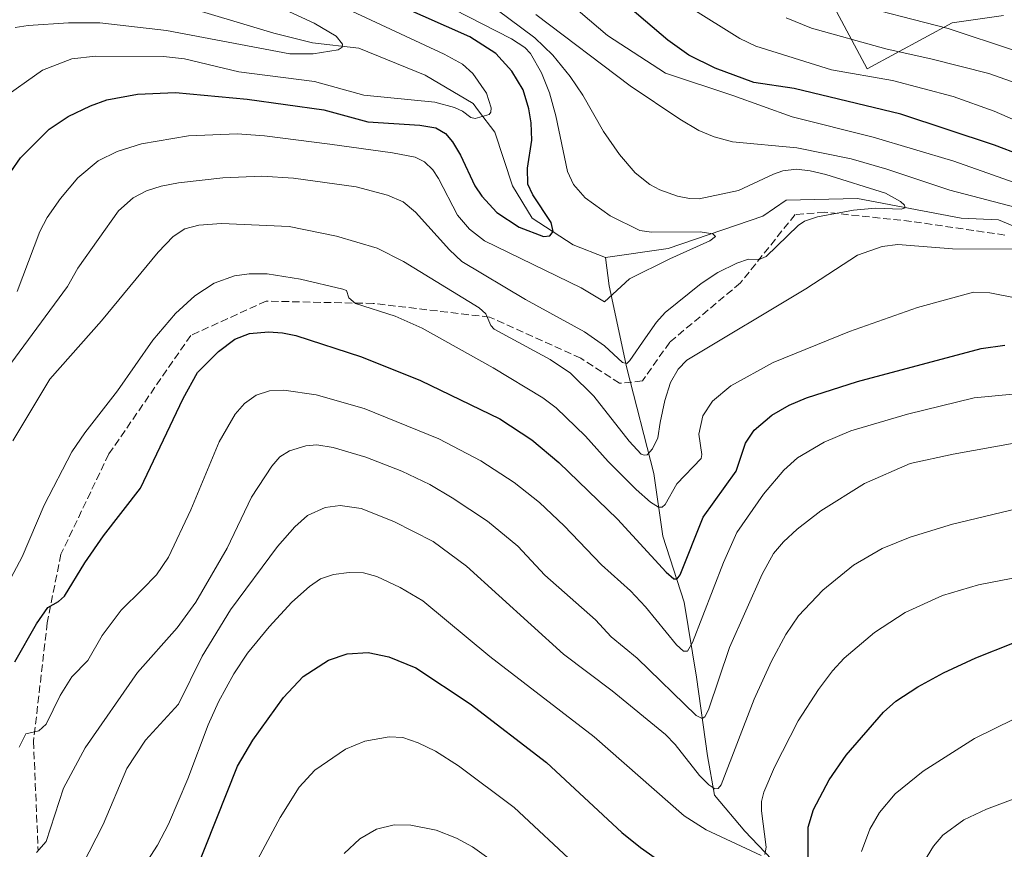
# Model space of a CAD drawing. Units: metres. Extents: x 647785 to 651249, y 4757785 to 4760173.
# Drawn here: x 649591 to 649807, y 4758136 to 4758318 of the extents above; entities that cross this region are included whole.
import ezdxf

# ---------------------------------------------------------------- set-up
doc = ezdxf.new("R2010")
doc.units = ezdxf.units.M
doc.header["$MEASUREMENT"] = 0
doc.linetypes.add('DGN Style 3', pattern=[2.307223458686699, 1.648016756204785, -0.6592067024819142])
for name, color, linetype, lineweight in [('Arbolado forestal CxS', 92, 'Continuous', 0), ('Corriente natural lineal', 142, 'Continuous', 13), ('Curva de nivel maestra', 30, 'Continuous', 30), ('Curva de nivel normal', 30, 'Continuous', 0), ('Pastizal CxS', 92, 'Continuous', 0), ('Senda', 7, 'DGN Style 3', 0)]:
    doc.layers.add(name, color=color, linetype=linetype, lineweight=lineweight)

# ---------------------------------------------------------------- blocks, each defined once
blk = doc.blocks.new('*U6')
at = {"layer": 'Arbolado forestal CxS', "color": 92, "linetype": 'Continuous', "lineweight": 0}
blk.add_polyline3d([(649768.3075000001, 4758322.820900001, 1215.154500000004), (649776.7390999999, 4758307.035900001, 1206.720000000001), (649795.4008999999, 4758317.1425, 1216.325500000006), (649806.6453, 4758318.749299999, 1219.377200000003)], dxfattribs=at)

msp = doc.modelspace()

# ---------------------------------------------------------------- linework, layer by layer
at = {"layer": 'Arbolado forestal CxS', "color": 92, "linetype": 'Continuous', "lineweight": 0}
msp.add_polyline3d([(649768.3075000001, 4758322.820900001, 1215.154500000004), (649776.7390999999, 4758307.035900001, 1206.720000000001), (649795.4008999999, 4758317.1425, 1216.325500000006), (649806.6453, 4758318.749299999, 1219.377200000003)], dxfattribs=at)
at = {"layer": 'Corriente natural lineal', "color": 142, "linetype": 'Continuous', "lineweight": 13}
for points in [[(649719.3601000002, 4758265.690099999, 1176.880099999995), (649712.3000999996, 4758268.440099999, 1175.678599999999), (649703.2901, 4758274.3101, 1174.435100000002), (649698.9801000003, 4758281.370100001, 1173.221300000005), (649695.0601000005, 4758293.120100001, 1170.517600000006), (649691.5401, 4758297.8301, 1169.346000000005), (649690.3601000002, 4758299.390100001, 1169.323000000004), (649679.7801000001, 4758305.6601, 1167.702399999995), (649665.2801000001, 4758311.540100001, 1165.9323), (649655.0900999998, 4758312.720100001, 1163.893800000005), (649646.6300999997, 4758314.8301, 1163.417100000006), (649624.9200999998, 4758321.340100001, 1160.989900000001), (649607.6700999998, 4758326.040100001, 1159.203099999999), (649592.7801000001, 4758327.220100001, 1157.236799999999), (649580.6300999997, 4758331.140100001, 1156.347200000004), (649572.0100999996, 4758333.100099999, 1155.187399999995), (649560.2600999996, 4758337.800100001, 1153.854800000001)], [(649811.6901000004, 4758271.390100001, 1188.435899999997), (649805.5701000001, 4758273.920100001, 1188.245699999999), (649797.3400999998, 4758274.3101, 1187.250899999999), (649774.6101000002, 4758278.630100001, 1184.512900000002), (649758.9401000004, 4758278.2301, 1182.925700000007), (649753.8400999998, 4758274.710100001, 1182.194600000003), (649733.0701000001, 4758267.6501, 1178.979000000007), (649719.3601000002, 4758265.690099999, 1176.880099999995)], [(649776.1801000005, 4758061.530099999, 1243.886400000003), (649775.0000999998, 4758070.9301, 1241.252099999998), (649774.2200999996, 4758083.470100001, 1237.519899999999), (649771.8701, 4758094.050100001, 1233.999400000001), (649769.9101, 4758103.850099999, 1230.708100000004), (649766.3800999997, 4758112.0801, 1227.770900000003), (649761.2901, 4758121.880100001, 1224.221099999995), (649755.8000999996, 4758133.630100001, 1220.563500000004), (649749.9200999998, 4758139.9001, 1218.436600000001), (649743.2600999996, 4758147.7401, 1215.630399999995), (649741.6901000004, 4758156.360099999, 1212.783599999995), (649739.3400999998, 4758173.600099999, 1207.339200000002), (649736.6001000004, 4758190.0601, 1201.563599999994), (649731.9001000002, 4758204.5601, 1197.190499999997), (649729.9401000004, 4758218.280099999, 1191.560100000002), (649724.0601000005, 4758241.4001, 1185.036300000007), (649720.1401000004, 4758259.420100001, 1178.530400000004), (649719.3601000002, 4758265.690099999, 1176.880099999995)]]:
    msp.add_polyline3d(points, dxfattribs=at)
at = {"layer": 'Curva de nivel maestra', "color": 30, "linetype": 'Continuous', "lineweight": 30, "flags": 128}
for points, elevation in [([(649588.9299999997, 4758284.4101), (649591.0899999999, 4758287.4901), (649597.3499999996, 4758293.780099999), (649601.5199999996, 4758296.600099999), (649606.4100000003, 4758298.920100001), (649609.9800000006, 4758300.220100001), (649616.7000000002, 4758301.4801), (649625.0999999996, 4758301.840100001), (649640.7599999999, 4758300.4001), (649657.5599999997, 4758298.020099999), (649667.2699999996, 4758295.390100001), (649678.6399999997, 4758294.6801), (649682.1399999997, 4758294.100099999), (649684.2800000003, 4758292.870100001), (649685.8300000001, 4758291.030099999), (649687.5700000003, 4758288.090100001), (649690.7300000006, 4758281.4001), (649692.2199999997, 4758279.0701), (649695.54, 4758275.530099999), (649700.4600000001, 4758272.300100001), (649705.79, 4758270.2601), (649707.1699999999, 4758270.4301), (649707.8499999996, 4758271.3301), (649707.4400000004, 4758273.300100001), (649703.4400000004, 4758279.4001), (649702.2999999998, 4758281.710100001), (649702.2800000003, 4758285.2601), (649703.1799999997, 4758291.350099999), (649703.04, 4758295.200099999), (649702.5199999996, 4758298.2301), (649701.2800000003, 4758302.390100001), (649698.8099999997, 4758306.520099999), (649695.2999999998, 4758310.420100001), (649689.5899999999, 4758314.050100001), (649654.4299999997, 4758329.6501)], 1175), ([(649810.4100000003, 4758288.0601), (649804.6500000004, 4758290.3101), (649784.1299999999, 4758297.0801), (649760.7199999997, 4758302.710100001), (649751.8799999999, 4758304.0601), (649743.4299999997, 4758307.190099999), (649737.5999999996, 4758309.9901), (649733.0599999997, 4758313.3301), (649724.7100000001, 4758320.390100001)], 1200), ([(649589.8200000003, 4758176.960100001), (649594.5499999998, 4758185.350099999), (649597.0599999997, 4758188.880100001), (649599.4400000004, 4758190.210100001), (649600.7599999999, 4758191.390100001), (649605.2100000001, 4758198.7401), (649609.2699999996, 4758204.6501), (649617.3700000001, 4758215.050100001), (649626.7599999999, 4758234.7501), (649629.9100000003, 4758240.440099999), (649634.5300000003, 4758245.020099999), (649638.0999999996, 4758247.7501), (649641.2599999999, 4758249.020099999), (649645.4699999997, 4758249.380100001), (649648.5, 4758249.1601), (649651.4800000006, 4758248.540100001), (649665.8700000001, 4758243.860099999), (649678.7800000003, 4758238.690099999), (649696.2000000002, 4758230.2601), (649703.2400000002, 4758225.700099999), (649709.1100000005, 4758220.710100001), (649721.9800000006, 4758208.300100001), (649732.6699999999, 4758196.670100001), (649734.3300000001, 4758195.210100001), (649735.0899999999, 4758195.1801), (649735.7599999999, 4758196.100099999), (649740.8099999997, 4758208.7301), (649747.9800000006, 4758218.780099999), (649750.0499999998, 4758224.9801), (649751.9800000006, 4758227.790100001), (649755.8200000003, 4758231.100099999), (649759.5999999996, 4758233.2601), (649763.4699999997, 4758234.870100001), (649774.5899999999, 4758238.470100001), (649801.7199999997, 4758245.6801), (649806.9000000004, 4758246.4301)], 1200), ([(649763.8099999997, 4758127.7301), (649763.7800000003, 4758140.7601), (649764.9400000004, 4758144.6501), (649768.4299999997, 4758151.120100001), (649772.1600000003, 4758156.550100001), (649780.3200000003, 4758165.9801), (649783.0300000003, 4758168.370100001), (649787.8700000001, 4758171.550100001), (649793.4800000006, 4758174.5601), (649800.5899999999, 4758177.880100001), (649808.7000000002, 4758181.100099999)], 1225), ([(649629.3399999999, 4758130.600099999), (649638.6699999999, 4758154.120100001), (649642.0300000003, 4758159.8301), (649648.7300000006, 4758169.1601), (649653.0800000001, 4758173.8101), (649658.5999999996, 4758177.350099999), (649662.7000000002, 4758178.7601), (649667.29, 4758179.020099999), (649671.8600000005, 4758178.120100001), (649677.7800000003, 4758175.6501), (649689.6600000003, 4758167.8201), (649706.4100000003, 4758154.940099999), (649722.9600000001, 4758139.540100001), (649727.0300000003, 4758136.2501), (649731.5199999996, 4758133.1501)], 1225)]:
    msp.add_lwpolyline(points, dxfattribs=dict(at, elevation=elevation))
at = {"layer": 'Curva de nivel normal', "color": 30, "linetype": 'Continuous', "lineweight": 0, "flags": 128}
for points, elevation in [([(649589.8899999997, 4758316.08), (649592.7400000002, 4758316.550000001), (649601.5999999996, 4758317.100000001), (649608.4800000006, 4758317.100000001), (649623.1200000001, 4758315.430000001), (649650.1699999999, 4758310.300000001), (649655.2699999996, 4758310.279999999), (649660.7100000001, 4758311.189999999), (649661.5999999996, 4758311.75), (649661.7100000001, 4758312.470000001), (649660.29, 4758314.17), (649655.4699999997, 4758317.02), (649644.4800000006, 4758322.130000001), (649624.8700000001, 4758330.189999999), (649594.8300000001, 4758340.439999999), (649590.79, 4758342.300000001)], 1165), ([(649586.6100000005, 4758300.15), (649595.9100000003, 4758306.720000001), (649602.3600000005, 4758309.210000001), (649607.5599999997, 4758309.84), (649622.4600000001, 4758309.730000001), (649627.0499999998, 4758309.199999999), (649638.9299999997, 4758306.4), (649655.54, 4758304.230000001), (649666.4000000004, 4758301.279999999), (649681.9400000004, 4758299.730000001), (649686.2800000003, 4758298.550000001), (649687.9699999997, 4758297.77), (649689.8099999997, 4758296.350000001), (649690.7999999998, 4758296.130000001), (649693.8799999999, 4758296.99), (649694.2400000002, 4758297.539999999), (649694.2699999996, 4758298.470000001), (649693.2599999999, 4758301.689999999), (649690.2699999996, 4758306.02), (649687.9699999997, 4758308.08), (649683.9699999997, 4758310.24), (649642.3799999999, 4758329.710000001)], 1170), ([(649814.29, 4758293.52), (649804.5499999998, 4758297.77), (649795.5700000003, 4758300.939999999), (649782.3200000003, 4758304.439999999), (649768.9000000004, 4758306.83), (649752.3399999999, 4758312.02), (649748.7800000003, 4758313.65), (649726.4699999997, 4758327.710000001)], 1205), ([(649812.6799999997, 4758280.779999999), (649795.7199999997, 4758286.76), (649778.0700000003, 4758292.060000001), (649760.2699999996, 4758296.49), (649747.2699999996, 4758301.210000001), (649732.5199999996, 4758306.100000001), (649719.8300000001, 4758314.350000001), (649705.4400000004, 4758326.609999999)], 1195), ([(649584.9900000002, 4758237.140000001), (649601.3799999999, 4758259.32), (649603.6699999999, 4758263.350000001), (649612.5800000001, 4758275.92), (649615.8099999997, 4758278.710000001), (649618.7100000001, 4758280.27), (649621.9000000004, 4758281.300000001), (649625.7400000002, 4758282.029999999), (649635.4600000001, 4758283.09), (649644.0099999999, 4758283.51), (649650.9699999997, 4758283.08), (649664.6699999999, 4758281.119999999), (649671.5700000003, 4758279.34), (649674.9699999997, 4758277.869999999), (649677.6900000004, 4758275.59), (649685.1200000001, 4758267.310000001), (649687.8899999997, 4758264.800000001), (649701.8099999997, 4758256.460000001), (649714.7800000003, 4758249.34), (649719.1600000003, 4758246.279999999), (649723.0800000001, 4758242.609999999), (649724, 4758242.449999999), (649724.7300000006, 4758243.08), (649728.1200000001, 4758248.02), (649730.5499999998, 4758251.5), (649732.4500000002, 4758253.58), (649740.3399999999, 4758259.92), (649743.9600000001, 4758262.359999999), (649748.1900000004, 4758264.439999999), (649750.7000000002, 4758265.300000001), (649753.0199999996, 4758265.230000001), (649754.6200000001, 4758265.84), (649761.6200000001, 4758272.640000001), (649763.0099999999, 4758273.66), (649765.8399999999, 4758274.600000001), (649773.7699999996, 4758276), (649778.5599999997, 4758276.480000001), (649784.1799999997, 4758276.25), (649785.0599999997, 4758276.550000001), (649784.9199999999, 4758277.109999999), (649784.0499999998, 4758277.949999999), (649780.75, 4758279.77), (649767.6399999997, 4758283.869999999), (649764.2300000006, 4758284.680000001), (649761.2400000002, 4758284.99), (649758.2699999996, 4758284.630000001), (649756.2100000001, 4758283.960000001), (649748.54, 4758280.380000001), (649739.9199999999, 4758278.539999999), (649737.7599999999, 4758278.560000001), (649735.1100000005, 4758279.130000001), (649731.2999999998, 4758280.51), (649729.0599999997, 4758281.689999999), (649725.8899999997, 4758284.25), (649722.4100000003, 4758288.25), (649718.9199999999, 4758293.27), (649714.3600000005, 4758301.24), (649711.6399999997, 4758305.310000001), (649707.79, 4758310), (649703.8700000001, 4758313.850000001), (649692.7300000006, 4758322.17)], 1185), ([(649809.0499999998, 4758311.029999999), (649794.5199999996, 4758315.9), (649771.7400000002, 4758321.730000001)], 1215), ([(649590.3099999997, 4758258.230000001), (649595.3399999999, 4758271.390000001), (649596.9600000001, 4758274.4), (649599.8300000001, 4758278.560000001), (649603.6799999997, 4758283.119999999), (649608.1200000001, 4758286.83), (649612.2400000002, 4758288.91), (649617.6200000001, 4758290.59), (649627.9199999999, 4758292.359999999), (649638.6200000001, 4758292.75), (649644.5499999998, 4758292.32), (649658.9299999997, 4758290.480000001), (649672.6500000004, 4758288.640000001), (649677.6100000005, 4758287.640000001), (649679.6699999999, 4758286.600000001), (649681.4699999997, 4758284.91), (649682.7699999996, 4758282.980000001), (649686.8799999999, 4758274.970000001), (649689.5, 4758271.880000001), (649692.8300000001, 4758269.289999999), (649713.9900000002, 4758259.02), (649719.1600000003, 4758255.9), (649724.6299999999, 4758260.960000001), (649733.4299999997, 4758265.380000001), (649742.2100000001, 4758269.33), (649743.5, 4758270.24), (649742.9100000003, 4758270.810000001), (649740.1299999999, 4758271.310000001), (649729.4500000002, 4758271.210000001), (649726.9199999999, 4758271.59), (649720.3499999996, 4758274.77), (649714.8799999999, 4758278.76), (649712.3300000001, 4758281.689999999), (649711.0300000003, 4758284.51), (649708.4800000006, 4758296.699999999), (649707.0800000001, 4758301.75), (649705.29, 4758306.17), (649702.9100000003, 4758310.390000001), (649701.6699999999, 4758311.720000001), (649698.7699999996, 4758313.619999999), (649686.0199999996, 4758320.130000001)], 1180), ([(649811.1200000001, 4758276.17), (649794.8300000001, 4758280.41), (649781.0199999996, 4758285.050000001), (649773.2400000002, 4758287.289999999), (649761.29, 4758289.689999999), (649747.2400000002, 4758291.02), (649743.2199999997, 4758292.130000001), (649739.8399999999, 4758293.52), (649735.6799999997, 4758295.980000001), (649724.79, 4758303.33), (649704.0599999997, 4758318.960000001)], 1190), ([(649824.6799999997, 4758298.460000001), (649803.4000000004, 4758305.970000001), (649790.9800000006, 4758309.180000001), (649780.8200000003, 4758311.380000001), (649764.5599999997, 4758315.970000001), (649758.9699999997, 4758318.199999999)], 1210), ([(649589.4100000003, 4758225.49), (649597.4800000006, 4758238.960000001), (649608.8300000001, 4758251.800000001), (649621.2800000003, 4758266.850000001), (649624.5899999999, 4758270.24), (649627.0899999999, 4758271.960000001), (649630.1699999999, 4758272.74), (649635.1600000003, 4758273.140000001), (649649.9699999997, 4758272.49), (649660.3499999996, 4758270.369999999), (649669.2599999999, 4758267.67), (649675.0599999997, 4758264.77), (649691.6200000001, 4758254.600000001), (649693.1299999999, 4758253.300000001), (649694.25, 4758250.720000001), (649694.9100000003, 4758249.949999999), (649707.2000000002, 4758243.289999999), (649711.6500000004, 4758240.26), (649716.79, 4758235.25), (649724.54, 4758225.369999999), (649727.2100000001, 4758222.560000001), (649727.8600000005, 4758222.279999999), (649728.4600000001, 4758222.41), (649729.6799999997, 4758223.680000001), (649730.7999999998, 4758226.15), (649731.3300000001, 4758229.49), (649732.3600000005, 4758234.310000001), (649733.6299999999, 4758238.24), (649735.2800000003, 4758241.15), (649737.1600000003, 4758243.16), (649763.2800000003, 4758258.75), (649774.6399999997, 4758266.16), (649780.0099999999, 4758268.100000001), (649783.4800000006, 4758268.49), (649795.4800000006, 4758267.58), (649808.7999999998, 4758267.480000001)], 1190), ([(649582.8099999997, 4758183.91), (649591.4600000001, 4758199.99), (649596.2699999996, 4758211.32), (649602.3600000005, 4758223.039999999), (649605.2199999997, 4758227.230000001), (649612.3200000003, 4758236.42), (649620.0599999997, 4758247.52), (649625.0800000001, 4758253.359999999), (649629.2699999996, 4758257.220000001), (649633.54, 4758260.050000001), (649638.0099999999, 4758261.67), (649641.1900000004, 4758262.050000001), (649645.1399999997, 4758262.050000001), (649652.5099999999, 4758260.880000001), (649661.7800000003, 4758258.720000001), (649662.5499999998, 4758258.4), (649663.0599999997, 4758256.84), (649664.5499999998, 4758255.539999999), (649673.2199999997, 4758252.810000001), (649679.1500000004, 4758250.130000001), (649694.7000000002, 4758241.49), (649705.6100000005, 4758234.869999999), (649708.54, 4758232.66), (649714.9400000004, 4758226.5), (649719.9500000002, 4758220.890000001), (649726.0700000003, 4758214.82), (649729.2000000002, 4758212.01), (649730.9800000006, 4758210.91), (649731.7699999996, 4758210.92), (649732.4600000001, 4758211.460000001), (649735.0099999999, 4758216), (649740.3099999997, 4758221.600000001), (649740.5, 4758222.460000001), (649739.8300000001, 4758226.92), (649740.7100000001, 4758230.949999999), (649742.79, 4758234.180000001), (649746.8200000003, 4758237.5), (649756.1200000001, 4758242.619999999), (649772.8700000001, 4758249.449999999), (649787.7400000002, 4758254.680000001), (649800.0599999997, 4758258.02), (649803.6299999999, 4758257.890000001), (649809.1900000004, 4758256.83)], 1195), ([(649590.7599999999, 4758158.27), (649592.2400000002, 4758161.189999999), (649595.1299999999, 4758161.880000001), (649596.6699999999, 4758163.33), (649599.7599999999, 4758169.59), (649602.3099999997, 4758173.720000001), (649605.8200000003, 4758177.32), (649608.9699999997, 4758182.76), (649613.1600000003, 4758188.310000001), (649617.7300000006, 4758192.859999999), (649620.8799999999, 4758196.08), (649623.5300000003, 4758199.980000001), (649628.4500000002, 4758210.310000001), (649634.6299999999, 4758225.210000001), (649638.1399999997, 4758231.310000001), (649640.1699999999, 4758233.66), (649642.7699999996, 4758235.460000001), (649645.6799999997, 4758236.390000001), (649648.8200000003, 4758236.529999999), (649655.9000000004, 4758235.52), (649666.4600000001, 4758232.529999999), (649682.8200000003, 4758225.890000001), (649692, 4758221.08), (649699.3399999999, 4758216.350000001), (649704.8499999996, 4758211.92), (649710.29, 4758206.82), (649718.4800000006, 4758198.25), (649724.8200000003, 4758192.600000001), (649728.1600000003, 4758189.02), (649734.9000000004, 4758180.75), (649736.4900000002, 4758179.300000001), (649737.3499999996, 4758179.350000001), (649738.4000000004, 4758181.26), (649745.2100000001, 4758198.789999999), (649748.1500000004, 4758205.350000001), (649754.04, 4758213.779999999), (649758.4299999997, 4758219.02), (649761.4500000002, 4758221.730000001), (649767.3300000001, 4758225.180000001), (649773.1399999997, 4758227.680000001), (649785.5599999997, 4758231.27), (649800.1699999999, 4758234.869999999), (649818.6600000003, 4758236.630000001)], 1205), ([(649594.6100000005, 4758135.16), (649596.6799999997, 4758137.58), (649600.4900000002, 4758149.33), (649605.2400000002, 4758158.16), (649616.7400000002, 4758174.630000001), (649625.4299999997, 4758184.449999999), (649629.4900000002, 4758190.08), (649636.4100000003, 4758201.930000001), (649641.7400000002, 4758213.130000001), (649646.1699999999, 4758219.890000001), (649647.9500000002, 4758221.949999999), (649650.0800000001, 4758223.27), (649653.6200000001, 4758224.369999999), (649656.0700000003, 4758224.59), (649659.6100000005, 4758223.99), (649666.79, 4758221.84), (649674.6799999997, 4758218.84), (649680.8099999997, 4758215.9), (649685.7199999997, 4758212.930000001), (649693.4800000006, 4758207.859999999), (649700.1100000005, 4758202.359999999), (649706.04, 4758196.01), (649717.1699999999, 4758186.199999999), (649720.6200000001, 4758182.470000001), (649726.3099999997, 4758177.83), (649739.2300000006, 4758165.230000001), (649740.5499999998, 4758164.539999999), (649741.1299999999, 4758164.92), (649741.9100000003, 4758166.49), (649746.5599999997, 4758180.140000001), (649753.7199999997, 4758196.199999999), (649756.2300000006, 4758200.720000001), (649758.3700000001, 4758203.300000001), (649761.4199999999, 4758206.100000001), (649766.5899999999, 4758210.08), (649776.1399999997, 4758216.100000001), (649786.1799999997, 4758220.5), (649795.6100000005, 4758222.5), (649809.75, 4758225.09)], 1210), ([(649604.5700000003, 4758132.350000001), (649609.2000000002, 4758141.34), (649614.3600000005, 4758153.609999999), (649618.4800000006, 4758159.83), (649625.7300000006, 4758167.720000001), (649630.9000000004, 4758178.210000001), (649637.1500000004, 4758188.369999999), (649647.4199999999, 4758202.279999999), (649651.2000000002, 4758206.600000001), (649654, 4758209.07), (649657.8899999997, 4758210.83), (649661.1799999997, 4758211.279999999), (649665.7699999996, 4758210.640000001), (649672.9500000002, 4758207.779999999), (649681.54, 4758203.359999999), (649688.8600000005, 4758198.01), (649710.1699999999, 4758178.680000001), (649720.8499999996, 4758170.640000001), (649732.5300000003, 4758161.060000001), (649734.6600000003, 4758158.84), (649739.9600000001, 4758152.09), (649742, 4758150.060000001), (649743.3600000005, 4758149.15), (649744.0599999997, 4758149.199999999), (649744.7300000006, 4758150.01), (649751.9299999997, 4758168.800000001), (649755.7699999996, 4758177.16), (649758.9100000003, 4758182.99), (649761.7000000002, 4758187.100000001), (649767.0300000003, 4758192.74), (649773.7400000002, 4758198.17), (649780.0499999998, 4758201.83), (649786.1500000004, 4758204.33), (649795.4400000004, 4758207.210000001), (649811.5800000001, 4758211.029999999)], 1215), ([(649615.2999999998, 4758127.730000001), (649621.1100000005, 4758136.800000001), (649623.5499999998, 4758141.369999999), (649627.7599999999, 4758151.359999999), (649632.2199999997, 4758163.189999999), (649634.5, 4758168.220000001), (649637.8700000001, 4758174.359999999), (649640.8799999999, 4758178.880000001), (649645.5700000003, 4758184.65), (649650.5599999997, 4758190.050000001), (649654.4299999997, 4758193.539999999), (649656.8899999997, 4758195.220000001), (649659.7300000006, 4758196.15), (649663.1500000004, 4758196.58), (649666.3200000003, 4758196.49), (649669.25, 4758195.689999999), (649674.3499999996, 4758193.310000001), (649679.29, 4758190.359999999), (649694.0199999996, 4758178.15), (649716.8700000001, 4758160.539999999), (649736.6200000001, 4758143.210000001), (649741.4400000004, 4758140.130000001), (649753.4699999997, 4758134.51)], 1220), ([(649754.2800000003, 4758134.720000001), (649754.6200000001, 4758136.390000001), (649753.54, 4758144.32), (649753.5999999996, 4758146.380000001), (649754.0899999999, 4758148.430000001), (649756.4400000004, 4758153.9), (649761.6200000001, 4758164.029999999), (649766.0499999998, 4758170.91), (649769.1600000003, 4758175.02), (649771.7199999997, 4758177.779999999), (649778.3600000005, 4758183.430000001), (649785.0499999998, 4758187.800000001), (649793.29, 4758191.51), (649801.1500000004, 4758193.850000001), (649810.5899999999, 4758195.689999999)], 1220), ([(649775.5199999996, 4758135.380000001), (649777.3399999999, 4758140.34), (649779.4500000002, 4758143.960000001), (649782.8799999999, 4758148.060000001), (649789.0199999996, 4758153.02), (649800.3099999997, 4758160.17), (649808.9100000003, 4758164.42)], 1230), ([(649643.1299999999, 4758133.76), (649648.0499999998, 4758142.859999999), (649652.2100000001, 4758149.49), (649655.5999999996, 4758153.220000001), (649662.3200000003, 4758157.84), (649666.5999999996, 4758159.59), (649671.9000000004, 4758160.57), (649674.9299999997, 4758160.4), (649678.2699999996, 4758159.27), (649682.0999999996, 4758157.4), (649687.1299999999, 4758154.199999999), (649699.3600000005, 4758145.029999999), (649713.4100000003, 4758131.930000001)], 1230), ([(649787.9500000002, 4758131.08), (649791.29, 4758136.560000001), (649793.3300000001, 4758139.01), (649797.9400000004, 4758142.33), (649802.9199999999, 4758144.680000001), (649817.5199999996, 4758150.199999999)], 1235), ([(649662.0199999996, 4758134.949999999), (649665.5099999999, 4758138.199999999), (649669.1600000003, 4758140.32), (649673.04, 4758141.230000001), (649676.6399999997, 4758141.15), (649682.1900000004, 4758140.09), (649686.7000000002, 4758138.359999999), (649690.1900000004, 4758136.430000001), (649693.7800000003, 4758133.880000001)], 1235)]:
    msp.add_lwpolyline(points, dxfattribs=dict(at, elevation=elevation))
at = {"layer": 'Pastizal CxS', "color": 92, "linetype": 'Continuous', "lineweight": 0}
for points in [[(649806.6453, 4758318.749299999, 1219.377200000003), (649795.4008999999, 4758317.1425, 1216.325500000006), (649776.7390999999, 4758307.035900001, 1206.720000000001), (649768.3075000001, 4758322.820900001, 1215.154500000004)], [(649768.3075000001, 4758322.820900001, 1215.154500000004), (649776.7390999999, 4758307.035900001, 1206.720000000001), (649795.4008999999, 4758317.1425, 1216.325500000006), (649806.6453, 4758318.749299999, 1219.377200000003)]]:
    msp.add_polyline3d(points, dxfattribs=at)
at = {"layer": 'Senda', "color": 7, "linetype": 'DGN Style 3', "lineweight": 0}
msp.add_polyline3d([(649806.9401000004, 4758270.5801, 1206.998999999996), (649786.4401000004, 4758273.5801, 1199.9954), (649767.4401000004, 4758275.5801, 1200.010999999999), (649760.9401000004, 4758275.0801, 1192.934399999998), (649748.9401000004, 4758260.0801, 1199.970199999996), (649733.4401000004, 4758247.0801, 1202.621100000004), (649727.4401000004, 4758238.5801, 1200.637199999997), (649722.4401000004, 4758238.0801, 1201.285399999993), (649713.9401000004, 4758243.5801, 1203.103900000002), (649693.9401000004, 4758252.5801, 1206.743199999997), (649668.4401000004, 4758255.5801, 1205.151599999997), (649644.9401000004, 4758256.0801, 1206.828899999993), (649628.4401000004, 4758248.5801, 1204.077000000005), (649610.4401000004, 4758222.5801, 1207.171199999997), (649599.9401000004, 4758200.5801, 1210.740300000005), (649596.9401000004, 4758185.5801, 1211.585900000006), (649593.9401000004, 4758159.5801, 1218.5864), (649594.9401000004, 4758135.5801, 1227.4427)], dxfattribs=at)

# ---------------------------------------------------------------- block references
at = {"layer": 'Arbolado forestal CxS', "color": 92, "linetype": 'Continuous', "lineweight": 0}
msp.add_blockref('*U6', (0, 0), dxfattribs=at)

doc.saveas('drawing.dxf')
